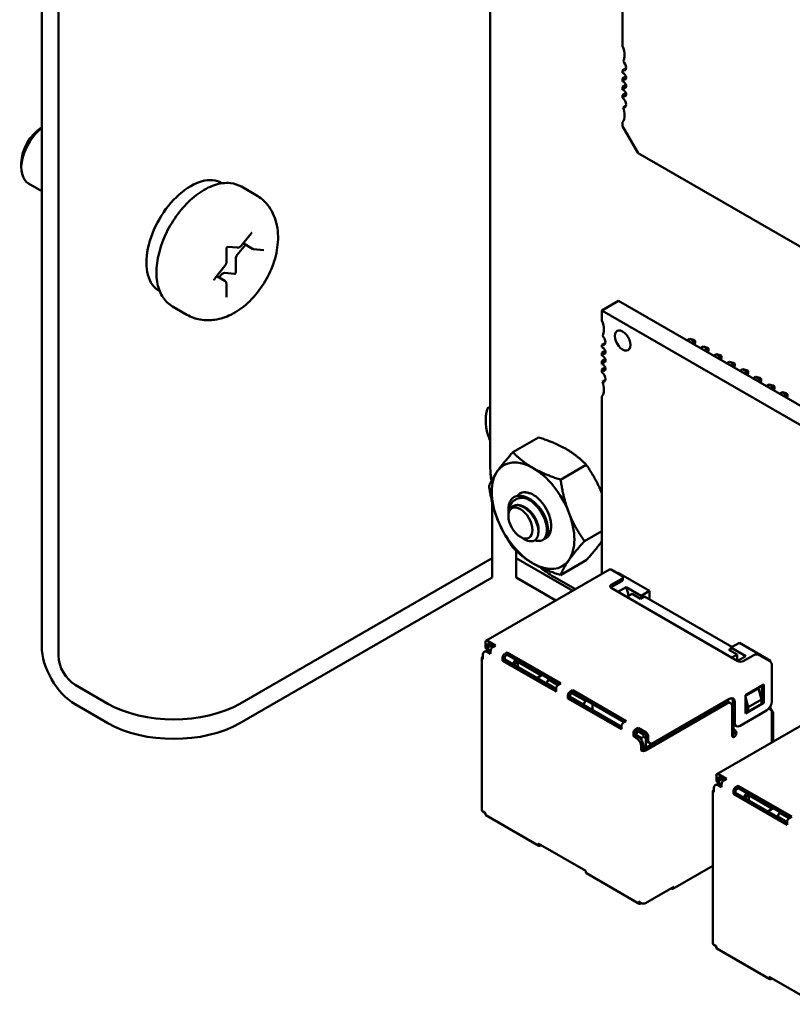
# Model space of a CAD drawing. Units: inches. Extents: x 2 to 86, y 1 to 67.
# Drawn here: x 22 to 24.1, y 16.8 to 19.4 of the extents above; entities that cross this region are included whole.
import ezdxf

# ---------------------------------------------------------------- set-up
doc = ezdxf.new("R2010")
doc.units = ezdxf.units.IN
doc.header["$LTSCALE"] = 4
doc.header["$MEASUREMENT"] = 0
doc.layers.add('Visible (ANSI)', color=7, linetype='Continuous', lineweight=50)

msp = doc.modelspace()

# ---------------------------------------------------------------- linework, layer by layer
at = {"layer": 'Visible (ANSI)'}
for p, q in [((22.042, 17.7636), (22.042, 24.396)), ((22.0869, 17.7377), (22.0869, 24.3701)), ((23.2423, 18.2435), (23.2423, 20.7134)), ((23.5961, 19.3699), (23.5961, 19.4868)), ((23.5961, 19.305), (23.6057, 19.3106)), ((23.5961, 19.2981), (23.5961, 19.305)), ((23.5961, 19.2834), (23.6052, 19.2887)), ((23.5961, 19.2756), (23.5961, 19.2834)), ((23.5961, 19.2609), (23.6052, 19.2662)), ((23.5961, 19.2531), (23.5961, 19.2609)), ((23.5961, 19.2384), (23.6052, 19.2437)), ((23.5961, 19.2315), (23.5961, 19.2384)), ((23.5975, 19.2055), (23.6054, 19.2101)), ((23.5961, 19.1557), (23.5961, 19.1666)), ((23.6379, 19.0834), (23.5961, 19.1557)), ((24.5565, 18.553), (23.6379, 19.0834)), ((21.9875, 19.057), (21.9875, 19.0447)), ((22.042, 18.982), (22.0067, 19.0024)), ((22.5239, 19.0034), (22.5251, 19.0027)), ((22.5768, 18.9937), (22.6157, 18.9712)), ((22.5755, 18.8351), (22.6025, 18.8687)), ((22.5361, 18.7912), (22.5361, 18.8272)), ((22.5394, 18.8328), (22.5662, 18.8304)), ((22.5873, 18.8384), (22.5654, 18.8112)), ((22.6061, 18.8275), (22.581, 18.842)), ((22.6092, 18.8265), (22.6362, 18.8241)), ((22.5612, 18.8002), (22.5612, 18.7642)), ((22.5055, 18.748), (22.5325, 18.7816)), ((22.5322, 18.7414), (22.5103, 18.754)), ((22.5225, 18.7577), (22.5166, 18.7504)), ((22.558, 18.7602), (22.5309, 18.7626)), ((22.3569, 18.7141), (22.3581, 18.7135)), ((22.5361, 18.6978), (22.5361, 18.7339)), ((23.5407, 18.6624), (23.5852, 18.6881)), ((24.6988, 18.0452), (23.5852, 18.6881)), ((22.3918, 18.6732), (22.4307, 18.6508)), ((24.6543, 18.0195), (23.5407, 18.6624)), ((23.5407, 18.6624), (23.5407, 18.6355)), ((23.7689, 18.5821), (23.7764, 18.5864)), ((23.7764, 18.5864), (23.7878, 18.5799)), ((23.7764, 18.5864), (23.7865, 18.5837)), ((23.7865, 18.5837), (23.7904, 18.5814)), ((23.7904, 18.5814), (23.7878, 18.5799)), ((23.7904, 18.5768), (23.7904, 18.5814)), ((23.5504, 18.5761), (23.5407, 18.5706)), ((23.5407, 18.5706), (23.5407, 18.5637)), ((23.5499, 18.5542), (23.5407, 18.5489)), ((23.7878, 18.5799), (23.7802, 18.5755)), ((23.7878, 18.5712), (23.7878, 18.5799)), ((23.7888, 18.5706), (23.7904, 18.5768)), ((23.8043, 18.5616), (23.8118, 18.566)), ((23.8118, 18.566), (23.8231, 18.5595)), ((23.8118, 18.566), (23.8218, 18.5633)), ((23.8231, 18.5595), (23.8156, 18.5551)), ((23.8218, 18.5633), (23.8258, 18.561)), ((23.8258, 18.561), (23.8231, 18.5595)), ((23.8231, 18.5508), (23.8231, 18.5595)), ((23.8241, 18.5502), (23.8258, 18.5564)), ((23.8258, 18.5564), (23.8258, 18.561)), ((23.5407, 18.5489), (23.5407, 18.5412)), ((23.5499, 18.5317), (23.5407, 18.5264)), ((23.8396, 18.5412), (23.8472, 18.5456)), ((23.8472, 18.5456), (23.8585, 18.539)), ((23.8472, 18.5456), (23.8572, 18.5429)), ((23.8585, 18.539), (23.851, 18.5347)), ((23.8572, 18.5429), (23.8612, 18.5406)), ((23.8612, 18.5406), (23.8585, 18.539)), ((23.8585, 18.5304), (23.8585, 18.539)), ((23.8595, 18.5298), (23.8612, 18.536)), ((23.8612, 18.536), (23.8612, 18.5406)), ((23.5407, 18.5264), (23.5407, 18.5187)), ((23.5499, 18.5092), (23.5407, 18.5039)), ((23.5407, 18.5039), (23.5407, 18.4971)), ((23.875, 18.5208), (23.8825, 18.5252)), ((23.8825, 18.5252), (23.8938, 18.5186)), ((23.8825, 18.5252), (23.8926, 18.5225)), ((23.8938, 18.5186), (23.8863, 18.5143)), ((23.8926, 18.5225), (23.8965, 18.5202)), ((23.8965, 18.5202), (23.8938, 18.5186)), ((23.8938, 18.51), (23.8938, 18.5186)), ((23.8948, 18.5094), (23.8965, 18.5156)), ((23.8965, 18.5156), (23.8965, 18.5202)), ((23.9103, 18.5004), (23.9179, 18.5048)), ((23.9179, 18.5048), (23.9292, 18.4982)), ((23.9179, 18.5048), (23.9279, 18.5021)), ((23.9279, 18.5021), (23.9319, 18.4998)), ((23.5422, 18.471), (23.5501, 18.4756)), ((23.9292, 18.4982), (23.9217, 18.4939)), ((23.9319, 18.4998), (23.9292, 18.4982)), ((23.9292, 18.4895), (23.9292, 18.4982)), ((23.9302, 18.489), (23.9319, 18.4952)), ((23.9319, 18.4952), (23.9319, 18.4998)), ((23.9457, 18.48), (23.9532, 18.4843)), ((23.9532, 18.4843), (23.9645, 18.4778)), ((23.9532, 18.4843), (23.9633, 18.4817)), ((23.9645, 18.4778), (23.957, 18.4735)), ((23.9633, 18.4817), (23.9672, 18.4794)), ((23.9672, 18.4794), (23.9645, 18.4778)), ((23.9645, 18.4691), (23.9645, 18.4778)), ((23.9656, 18.4685), (23.9672, 18.4748)), ((23.9672, 18.4748), (23.9672, 18.4794)), ((23.9811, 18.4596), (23.9886, 18.4639)), ((23.9886, 18.4639), (23.9999, 18.4574)), ((23.9886, 18.4639), (23.9986, 18.4612)), ((23.9999, 18.4574), (23.9924, 18.4531)), ((23.9986, 18.4612), (24.0026, 18.4589)), ((24.0026, 18.4589), (23.9999, 18.4574)), ((23.9999, 18.4487), (23.9999, 18.4574)), ((24.0009, 18.4481), (24.0026, 18.4544)), ((24.0026, 18.4544), (24.0026, 18.4589)), ((23.5407, 18.4321), (23.5407, 17.9569)), ((24.0164, 18.4392), (24.0239, 18.4435)), ((24.0239, 18.4435), (24.0352, 18.437)), ((24.0239, 18.4435), (24.034, 18.4408)), ((24.0352, 18.437), (24.0277, 18.4326)), ((24.034, 18.4408), (24.0379, 18.4385)), ((24.0379, 18.4385), (24.0352, 18.437)), ((24.0352, 18.4283), (24.0352, 18.437)), ((24.0363, 18.4277), (24.0379, 18.434)), ((24.0379, 18.434), (24.0379, 18.4385)), ((23.3716, 18.3226), (23.3029, 18.283)), ((23.4992, 18.249), (23.4305, 18.2093)), ((23.2477, 18.1476), (23.2477, 17.9996)), ((23.2907, 18.1159), (23.2907, 18.129)), ((23.2907, 18.1119), (23.2907, 18.1145)), ((23.3229, 18.0561), (23.3342, 18.0496)), ((23.5407, 18.0717), (23.4943, 18.0449)), ((23.385, 18.0495), (23.3823, 18.0479)), ((23.3112, 17.9996), (23.3112, 18.0196)), ((23.2477, 17.9996), (22.5723, 17.6097)), ((23.2477, 17.9478), (23.2477, 17.9996)), ((23.4629, 17.912), (23.3112, 17.9996)), ((23.3112, 17.9478), (23.3112, 17.9996)), ((23.4992, 17.9938), (23.4305, 17.9542)), ((23.2477, 17.9478), (22.5723, 17.5579)), ((23.2308, 17.778), (23.5617, 17.9691)), ((23.418, 17.8861), (23.3112, 17.9478)), ((23.47, 17.9161), (23.412, 17.9496)), ((23.5657, 17.9687), (23.594, 17.9523)), ((23.5827, 17.9589), (23.5848, 17.9601)), ((23.6683, 17.9119), (23.5848, 17.9601)), ((23.5969, 17.9417), (23.5969, 17.9482)), ((23.594, 17.9442), (23.5657, 17.9278)), ((23.5657, 17.9213), (23.594, 17.9376)), ((23.6057, 17.9219), (23.5838, 17.9093)), ((23.613, 17.8988), (23.6057, 17.9219)), ((23.6456, 17.8988), (23.6057, 17.9219)), ((23.5657, 17.9197), (23.9051, 17.7237)), ((23.6074, 17.8956), (23.6216, 17.9037)), ((23.6216, 17.9037), (23.6442, 17.8907)), ((23.6442, 17.8907), (23.6548, 17.8968)), ((23.6456, 17.8988), (23.6448, 17.891)), ((23.6683, 17.9119), (23.6456, 17.8988)), ((23.8889, 17.7617), (23.6548, 17.8968)), ((23.6683, 17.8891), (23.6683, 17.9119)), ((23.2291, 17.7743), (23.2291, 17.7645)), ((23.256, 17.7654), (23.2348, 17.7776)), ((23.2504, 17.7621), (23.2348, 17.7711)), ((23.2348, 17.7613), (23.2348, 17.7711)), ((23.2426, 17.7641), (23.2369, 17.7609)), ((23.2426, 17.7641), (23.2447, 17.7654)), ((23.2483, 17.7608), (23.2426, 17.7641)), ((23.256, 17.7654), (23.2489, 17.7613)), ((23.886, 17.76), (23.9087, 17.7731)), ((23.9921, 17.7249), (23.9087, 17.7731)), ((23.2221, 17.7392), (23.2221, 17.7294)), ((23.2319, 17.7516), (23.2262, 17.7484)), ((23.2369, 17.7533), (23.2333, 17.7554)), ((23.2433, 17.7433), (23.2362, 17.7474)), ((23.2369, 17.7609), (23.2369, 17.7543)), ((23.2369, 17.7543), (23.2433, 17.7507)), ((23.2369, 17.7525), (23.2369, 17.7543)), ((23.2433, 17.7498), (23.2419, 17.7507)), ((23.2433, 17.7515), (23.2433, 17.7433)), ((23.2878, 17.747), (23.2808, 17.7429)), ((23.2878, 17.7404), (23.2808, 17.7364)), ((23.2878, 17.747), (23.2878, 17.7404)), ((23.431, 17.6643), (23.2878, 17.747)), ((23.2878, 17.7404), (23.4254, 17.661)), ((23.8858, 17.7574), (23.8804, 17.7543)), ((23.8804, 17.7543), (23.903, 17.7413)), ((23.886, 17.76), (23.8852, 17.7516)), ((23.926, 17.737), (23.886, 17.76)), ((23.903, 17.7413), (23.8889, 17.7331)), ((23.903, 17.7249), (23.903, 17.7413)), ((23.9041, 17.7243), (23.926, 17.737)), ((23.9193, 17.7237), (23.9476, 17.74)), ((23.9617, 17.74), (23.99, 17.7237)), ((23.2197, 17.3244), (23.2197, 17.7327)), ((23.2751, 17.7331), (23.2751, 17.7249)), ((23.2751, 17.7249), (23.2808, 17.7282)), ((23.4183, 17.6423), (23.2751, 17.7249)), ((23.2808, 17.7282), (23.2808, 17.7364)), ((23.4183, 17.6488), (23.2808, 17.7282)), ((23.3101, 17.7276), (23.303, 17.7153)), ((23.3161, 17.7217), (23.3041, 17.7147)), ((23.3161, 17.7078), (23.3161, 17.7217)), ((23.3161, 17.7217), (23.3791, 17.6853)), ((23.9921, 17.7249), (23.99, 17.7237)), ((23.9921, 17.722), (23.9921, 17.7249)), ((23.9956, 17.6159), (23.9956, 17.7139)), ((23.367, 17.6784), (23.3812, 17.6866)), ((22.2188, 17.6097), (22.1318, 17.6599)), ((23.3981, 17.6743), (23.3925, 17.6645)), ((23.3925, 17.6645), (23.3925, 17.6637)), ((23.4183, 17.6496), (23.3925, 17.6645)), ((23.4003, 17.6755), (23.3981, 17.6743)), ((23.4233, 17.6598), (23.3981, 17.6743)), ((23.431, 17.6643), (23.424, 17.6602)), ((23.9249, 17.6323), (23.9744, 17.6608)), ((23.9688, 17.6576), (23.9688, 17.6151)), ((23.9744, 17.6608), (23.9744, 17.6119)), ((23.4183, 17.6504), (23.4183, 17.6423)), ((23.4501, 17.6321), (23.4501, 17.6239)), ((23.4628, 17.6459), (23.4558, 17.6419)), ((23.4628, 17.6394), (23.4558, 17.6353)), ((23.4558, 17.6272), (23.4558, 17.6353)), ((23.4971, 17.6172), (23.4607, 17.6382)), ((23.4628, 17.6459), (23.4628, 17.6394)), ((23.606, 17.5633), (23.4628, 17.6459)), ((23.4628, 17.6394), (23.6004, 17.56)), ((23.9596, 17.6506), (23.9249, 17.6306)), ((23.9249, 17.5833), (23.9249, 17.6323)), ((23.9681, 17.6212), (23.9596, 17.6506)), ((22.1318, 17.6081), (22.2188, 17.5579)), ((23.4501, 17.6239), (23.4558, 17.6272)), ((23.5933, 17.5412), (23.4501, 17.6239)), ((23.4915, 17.6074), (23.4558, 17.628)), ((23.5933, 17.5478), (23.4558, 17.6272)), ((23.4915, 17.6074), (23.4971, 17.6172)), ((23.4915, 17.6074), (23.4915, 17.6065)), ((23.4993, 17.6184), (23.4971, 17.6172)), ((23.5162, 17.5923), (23.5162, 17.6086)), ((23.8698, 17.6135), (23.652, 17.4877)), ((23.8754, 17.6102), (23.6577, 17.4845)), ((23.6789, 17.5049), (23.8825, 17.6225)), ((23.8488, 17.4212), (24.1798, 17.6122)), ((23.8854, 17.6112), (23.8798, 17.6145)), ((23.891, 17.6176), (23.891, 17.562)), ((23.8967, 17.6143), (23.8967, 17.5588)), ((23.9249, 17.6278), (23.9327, 17.6008)), ((23.9744, 17.6119), (23.9249, 17.5833)), ((23.9249, 17.6102), (23.9271, 17.6028)), ((23.9327, 17.6008), (23.9681, 17.6212)), ((23.9327, 17.5886), (23.9681, 17.609)), ((23.9681, 17.609), (23.9681, 17.6212)), ((23.9688, 17.6151), (23.9681, 17.6147)), ((23.9688, 17.6151), (23.9744, 17.6119)), ((23.8896, 17.5245), (23.8896, 17.6021)), ((23.9108, 17.5506), (23.9815, 17.5914)), ((23.9271, 17.5976), (23.9249, 17.5963)), ((23.9278, 17.5914), (23.9249, 17.5898)), ((23.9271, 17.6028), (23.9271, 17.5918)), ((23.9271, 17.5918), (23.9327, 17.5886)), ((23.9327, 17.6008), (23.9327, 17.5886)), ((23.9921, 17.5976), (23.9893, 17.5959)), ((23.9893, 17.5959), (23.99, 17.5955)), ((23.9921, 17.5976), (23.9921, 17.6031)), ((23.9992, 17.5853), (23.9921, 17.5976)), ((23.9956, 17.5059), (23.9956, 17.5857)), ((23.9992, 17.5853), (23.9956, 17.5833)), ((23.9992, 17.508), (23.9992, 17.5853)), ((23.606, 17.5633), (23.599, 17.5592)), ((23.8917, 17.5262), (23.8917, 17.5574)), ((23.8931, 17.5547), (23.8931, 17.5437)), ((23.9008, 17.5496), (23.8951, 17.5529)), ((23.5933, 17.5494), (23.5919, 17.5486)), ((23.5933, 17.5494), (23.5933, 17.5412)), ((23.6251, 17.531), (23.6251, 17.5229)), ((23.6251, 17.5229), (23.6308, 17.5261)), ((23.6379, 17.5449), (23.6308, 17.5408)), ((23.6379, 17.5384), (23.6308, 17.5343)), ((23.6308, 17.5261), (23.6308, 17.5343)), ((23.6379, 17.522), (23.6308, 17.5261)), ((23.6371, 17.5363), (23.6315, 17.5265)), ((23.647, 17.5175), (23.6315, 17.5265)), ((23.6315, 17.5265), (23.6315, 17.5257)), ((23.6357, 17.5371), (23.6371, 17.5363)), ((23.6371, 17.5363), (23.6393, 17.5375)), ((23.6527, 17.5273), (23.6371, 17.5363)), ((23.6379, 17.5384), (23.6379, 17.5449)), ((23.6591, 17.5327), (23.6379, 17.5449)), ((23.6591, 17.5261), (23.6379, 17.5384)), ((23.6548, 17.5286), (23.6527, 17.5273)), ((23.6527, 17.5273), (23.6527, 17.5208)), ((23.6591, 17.5261), (23.6591, 17.5163)), ((23.8952, 17.5408), (23.8945, 17.5412)), ((23.8952, 17.5343), (23.8945, 17.5347)), ((23.6322, 17.5188), (23.6251, 17.5229)), ((23.6527, 17.5208), (23.647, 17.5175)), ((23.647, 17.5175), (23.647, 17.5128)), ((23.6584, 17.5175), (23.6527, 17.5208)), ((23.6591, 17.518), (23.6584, 17.5175)), ((23.6584, 17.5175), (23.6584, 17.4914)), ((23.6689, 17.5039), (23.6632, 17.5072)), ((23.6647, 17.5229), (23.6647, 17.5131)), ((23.6463, 17.4943), (23.6463, 17.4845)), ((23.6463, 17.4845), (23.652, 17.4877)), ((23.652, 17.4877), (23.652, 17.4975)), ((23.874, 17.4085), (23.8528, 17.4208)), ((23.8499, 17.3948), (23.8442, 17.3916)), ((23.8472, 17.4175), (23.8472, 17.4077)), ((23.8549, 17.3965), (23.8513, 17.3986)), ((23.8684, 17.4053), (23.8528, 17.4143)), ((23.8528, 17.4045), (23.8528, 17.4143)), ((23.8606, 17.4073), (23.8549, 17.404)), ((23.8549, 17.404), (23.8549, 17.3975)), ((23.8549, 17.3975), (23.8613, 17.3938)), ((23.8549, 17.3957), (23.8549, 17.3975)), ((23.8606, 17.4073), (23.8627, 17.4085)), ((23.8663, 17.404), (23.8606, 17.4073)), ((23.8613, 17.3947), (23.8613, 17.3865)), ((23.874, 17.4085), (23.867, 17.4045)), ((23.8378, 16.9676), (23.8378, 17.3759)), ((23.8401, 17.3824), (23.8401, 17.3726)), ((23.8613, 17.3865), (23.8542, 17.3906)), ((23.8613, 17.393), (23.8599, 17.3938)), ((23.8931, 17.3763), (23.8931, 17.3681)), ((23.8931, 17.3681), (23.8988, 17.3714)), ((24.0363, 17.2854), (23.8931, 17.3681)), ((23.9059, 17.3902), (23.8988, 17.3861)), ((23.9059, 17.3836), (23.8988, 17.3796)), ((23.8988, 17.3714), (23.8988, 17.3796)), ((24.0363, 17.292), (23.8988, 17.3714)), ((23.9059, 17.3902), (23.9059, 17.3836)), ((24.049, 17.3075), (23.9059, 17.3902)), ((23.9059, 17.3836), (24.0434, 17.3042)), ((23.9281, 17.3708), (23.9211, 17.3585)), ((23.9341, 17.3649), (23.9221, 17.3579)), ((23.9341, 17.351), (23.9341, 17.3649)), ((23.9341, 17.3649), (23.9971, 17.3285)), ((23.2291, 17.3171), (23.2221, 17.3212)), ((23.2291, 17.3171), (23.2291, 17.3146)), ((23.9851, 17.3216), (23.9992, 17.3297)), ((24.0162, 17.3175), (24.0105, 17.3077)), ((24.0183, 17.3187), (24.0162, 17.3175)), ((24.0413, 17.303), (24.0162, 17.3175)), ((23.3722, 17.2293), (23.2308, 17.311)), ((24.0105, 17.3077), (24.0105, 17.3069)), ((24.0363, 17.2928), (24.0105, 17.3077)), ((24.0363, 17.2936), (24.0363, 17.2854)), ((24.049, 17.3075), (24.042, 17.3034)), ((23.4978, 17.162), (23.3706, 17.2354)), ((23.3706, 17.2354), (23.3706, 17.233)), ((23.3783, 17.231), (23.3762, 17.2297)), ((23.4978, 17.162), (23.4978, 17.1595)), ((23.8378, 17.176), (23.7312, 17.1145)), ((23.6409, 17.0742), (23.4995, 17.1558)), ((23.7333, 17.1199), (23.6577, 17.0762)), ((23.7255, 17.1154), (23.7262, 17.115)), ((23.7333, 17.1191), (23.7333, 17.1199)), ((23.6463, 17.0762), (23.6393, 17.0803)), ((23.6393, 17.0803), (23.6393, 17.0779)), ((23.6471, 17.0758), (23.6449, 17.0746)), ((23.652, 17.0746), (23.6515, 17.0749)), ((23.652, 17.0746), (23.652, 17.0749)), ((23.652, 17.0746), (23.6525, 17.0749)), ((23.8472, 16.9603), (23.8401, 16.9644)), ((23.8472, 16.9603), (23.8472, 16.9578)), ((23.9902, 16.8725), (23.8488, 16.9542)), ((24.1159, 16.8051), (23.9886, 16.8786)), ((23.9886, 16.8786), (23.9886, 16.8762)), ((23.9964, 16.8741), (23.9942, 16.8729))]:
    msp.add_line(p, q, dxfattribs=at)
for centre, major_axis, start_param, end_param in [((23.5683, 19.3647), (-0.0236, 0.0409), 3.926991, 4.511266), ((23.5683, 19.3647), (0.0236, -0.0409), 0.285612, 0.785398), ((23.5947, 19.3186), (-0.0079, 0.0136), 3.926991, 5.238512), ((23.5947, 19.3186), (0.0079, -0.0136), 5.6235, 7.068583), ((23.5989, 19.2891), (-0.0049, 0.00849), 3.926991, 5.911198), ((23.5989, 19.2891), (0.0049, -0.00849), 5.084376, 7.068583), ((23.5989, 19.2666), (-0.0049, 0.00849), 3.926991, 5.911198), ((23.5989, 19.2666), (0.0049, -0.00849), 5.084376, 7.068583), ((23.5989, 19.2441), (-0.0049, 0.00849), 3.926991, 5.911198), ((23.5989, 19.2441), (0.0049, -0.00849), 5.084376, 7.068583), ((23.5947, 19.2196), (-0.0079, 0.0136), 3.926991, 5.372074), ((23.5947, 19.2196), (0.0079, -0.0136), 5.757062, 7.068583), ((23.5683, 19.204), (-0.0236, 0.0409), 3.926991, 4.426777), ((23.5683, 19.204), (0.0236, -0.0409), 0.201122, 0.785398), ((22.0529, 19.0825), (-0.0462, -0.0801), 4.095353, 6.283185), ((22.0423, 19.0886), (-0.0387, -0.0671), 3.933442, 5.497787), ((22.4404, 18.8588), (0.0835, 0.1446), 0, 3.141593), ((22.5697, 18.8051), (-0.006, -0.0104), 4.45059, 5.497787), ((22.5267, 18.7517), (0.006, 0.0104), 0.261799, 1.308997), ((22.5591, 18.7629), (-0.0015, -0.0026), 0.261799, 2.356194), ((23.5129, 18.6302), (-0.0236, 0.0409), 3.926991, 4.512676), ((23.5129, 18.6302), (0.0236, -0.0409), 0.286885, 0.785398), ((23.5964, 18.582), (-0.0148, 0.0256), 3.926991, 7.068584), ((23.5393, 18.5841), (-0.0079, 0.0136), 3.926991, 5.234886), ((23.5964, 18.582), (0.0148, -0.0256), 3.926991, 7.068584), ((23.5393, 18.5841), (0.0079, -0.0136), 5.623115, 7.068584), ((23.5435, 18.5547), (-0.00492, 0.00852), 3.926991, 5.909304), ((23.5435, 18.5547), (0.00492, -0.00852), 5.08627, 7.068584), ((23.5435, 18.5322), (-0.00492, 0.00852), 3.926991, 5.909304), ((23.5435, 18.5322), (0.00492, -0.00852), 5.08627, 7.068584), ((23.5435, 18.5097), (-0.00492, 0.00852), 3.926991, 5.909304), ((23.5435, 18.5097), (0.00492, -0.00852), 5.08627, 7.068584), ((23.5393, 18.4851), (-0.0079, 0.0136), 3.926991, 5.372459), ((23.5393, 18.4851), (0.0079, -0.0136), 5.760689, 7.068584), ((23.5129, 18.4695), (0.0236, -0.0409), 0.199713, 0.785398), ((23.5129, 18.4695), (-0.0236, 0.0409), 3.926991, 4.425504), ((23.2794, 18.3744), (0.0635, 0), 2.195002, 2.356194), ((23.412, 18.1455), (-0.12, 0.2078), 0.785131, 0.970332), ((23.3568, 18.1129), (-0.0781, 0.1353), 5.497787, 6.544985), ((23.3568, 18.1129), (-0.0781, 0.1353), 4.45059, 5.497787), ((23.3568, 18.1129), (-0.0781, 0.1353), 0.261799, 1.308997), ((23.3395, 18.1029), (-0.0345, 0.0598), 5.497787, 6.283185), ((23.3568, 18.1129), (-0.0345, 0.0598), 6.021386, 6.525094), ((23.3568, 18.1129), (-0.0345, 0.0598), 5.235988, 6.021386), ((23.3568, 18.1129), (0.0345, -0.0598), 6.186696, 8.37758), ((23.3251, 18.0946), (-0.0244, 0.0422), 0.157995, 0.785398), ((23.3568, 18.1129), (0.0781, -0.1353), 0.261799, 1.308997), ((23.3568, 18.1129), (-0.0781, 0.1353), 1.308997, 2.356194), ((23.3568, 18.1129), (0.0781, -0.1353), 5.497787, 6.544985), ((23.412, 18.1455), (-0.12, 0.2078), 2.135242, 2.356462), ((23.5657, 17.9621), (-0.004, 0.00693), 5.497787, 6.283185), ((23.5869, 17.9482), (0.01, 0), 5.497787, 7.068583), ((23.5728, 17.9238), (-0.01, 0), 5.497787, 7.068583), ((23.5728, 17.9172), (-0.01, 0), 5.497787, 5.681921), ((23.5869, 17.9417), (0.01, 0), 5.497787, 6.283185), ((22.1318, 17.7118), (0.0635, -0.11), 3.926991, 5.497787), ((23.2348, 17.7711), (-0.004, 0.00693), 5.497787, 7.068584), ((23.2433, 17.7727), (-0.01, -0.0173), 5.497787, 6.283185), ((22.1318, 17.7118), (-0.0317, 0.055), 0.785398, 2.356194), ((23.2362, 17.7311), (-0.01, 0.0173), 5.497787, 7.068584), ((23.2419, 17.7343), (-0.01, 0.0173), 5.497787, 6.283185), ((23.2489, 17.7694), (-0.01, -0.0173), 5.497787, 6.052598), ((23.2489, 17.7547), (-0.004, -0.00693), 3.926991, 5.497787), ((23.2808, 17.7364), (-0.004, -0.00693), 3.926991, 5.497787), ((23.9546, 17.736), (0.01, 0), 0.785398, 2.356194), ((23.2277, 17.7327), (-0.008, 0), 5.497787, 7.068583), ((23.9122, 17.7278), (0.01, 0), 3.926991, 5.497787), ((23.99, 17.7172), (-0.004, 0.00693), 3.926991, 5.497787), ((23.424, 17.6537), (-0.004, -0.00693), 3.926991, 5.497787), ((23.4558, 17.6353), (-0.004, -0.00693), 3.926991, 5.497787), ((22.3955, 17.7118), (-0.25, 0), 0.785398, 2.356194), ((23.8698, 17.5972), (0.01, 0.0173), 0, 0.785398), ((23.8754, 17.5939), (0.01, 0.0173), 5.497787, 7.068583), ((23.8825, 17.6061), (0.01, 0.0173), 5.497787, 7.068583), ((23.8769, 17.6094), (0.01, 0.0173), 5.497787, 5.996429), ((23.9815, 17.6078), (0.01, 0.0173), 3.926991, 5.497787), ((23.9893, 17.5976), (0.001, -0.00173), 4.585952, 5.497787), ((23.99, 17.589), (-0.004, 0.00693), 3.926991, 5.497787), ((22.3955, 17.6599), (0.25, 0), 3.926991, 5.497787), ((23.599, 17.5527), (-0.004, -0.00693), 3.926991, 5.497787), ((23.9051, 17.5702), (-0.01, -0.0173), 5.497787, 6.283185), ((23.9108, 17.5669), (-0.01, -0.0173), 5.497787, 7.068583), ((23.6308, 17.5343), (-0.004, -0.00693), 3.926991, 5.497787), ((23.6591, 17.5261), (0.004, -0.00693), 0.785398, 2.356195), ((23.8896, 17.531), (-0.004, -0.00693), 0.785398, 2.356195), ((23.8945, 17.5429), (-0.005, 0.00866), 1.944678, 2.356195), ((23.8945, 17.5429), (-0.001, 0.00173), 0.785398, 2.356195), ((23.8952, 17.5343), (-0.004, 0.00693), 3.926991, 5.497787), ((23.8952, 17.5278), (-0.004, -0.00693), 0.785398, 2.356195), ((23.6322, 17.5024), (0.01, -0.0173), 0.785398, 2.356195), ((23.6379, 17.5057), (-0.01, 0.0173), 3.926991, 5.497787), ((23.6732, 17.5245), (-0.01, -0.0173), 5.497787, 6.283185), ((23.6789, 17.5212), (-0.01, -0.0173), 5.497787, 7.068583), ((23.8952, 17.5278), (-0.004, -0.00693), 5.497787, 7.068583), ((23.652, 17.4877), (-0.008, 0), 0.785398, 2.356194), ((23.8528, 17.4143), (-0.004, 0.00693), 5.497787, 7.068584), ((23.8613, 17.4159), (-0.01, -0.0173), 5.497787, 6.283185), ((23.8599, 17.3775), (-0.01, 0.0173), 5.497787, 6.283185), ((23.867, 17.4126), (-0.01, -0.0173), 5.497787, 6.052598), ((23.867, 17.3979), (-0.004, -0.00693), 3.926991, 5.497787), ((23.8458, 17.3759), (-0.008, 0), 5.497787, 7.068583), ((23.8542, 17.3742), (-0.01, 0.0173), 5.497787, 7.068584), ((23.8988, 17.3796), (-0.004, -0.00693), 3.926991, 5.497787), ((23.2277, 17.3244), (-0.008, 0), 0, 0.785398), ((23.2348, 17.3179), (-0.004, -0.00693), 5.497787, 6.283185), ((24.042, 17.2969), (-0.004, -0.00693), 3.926991, 5.497787), ((23.3762, 17.2363), (-0.004, -0.00693), 5.497787, 7.068583), ((23.5035, 17.1628), (-0.004, -0.00693), 5.497787, 6.283185), ((23.7262, 17.1232), (0.005, -0.00866), 5.497787, 7.068584), ((23.6449, 17.0811), (-0.004, -0.00693), 5.497787, 7.068583), ((23.652, 17.0795), (-0.008, 0), 0.785398, 2.356194), ((23.8458, 16.9676), (-0.008, 0), 0, 0.785398), ((23.8528, 16.9611), (-0.004, -0.00693), 5.497787, 6.283185), ((23.9942, 16.8794), (-0.004, -0.00693), 5.497787, 7.068583)]:
    msp.add_ellipse(centre, major_axis=major_axis, ratio=0.57735, start_param=start_param, end_param=end_param, dxfattribs=at)
msp.add_ellipse((23.3229, 18.0933), major_axis=(0.0228, -0.0395), ratio=0.57735, dxfattribs=at)
for points, knots in [([(22.3918, 18.6732), (22.3818, 18.679), (22.3734, 18.6871), (22.3597, 18.7075), (22.3548, 18.72), (22.3489, 18.7487), (22.3483, 18.7651), (22.3517, 18.7999), (22.3558, 18.8182), (22.3681, 18.8546), (22.3763, 18.8727), (22.396, 18.9068), (22.4074, 18.923), (22.4326, 18.9518), (22.4463, 18.9644), (22.4749, 18.985), (22.4897, 18.9929), (22.519, 19.0027), (22.5336, 19.0046), (22.5579, 19.002), (22.5679, 18.9988), (22.5768, 18.9937)], [2.356194, 2.356194, 2.356194, 2.356194, 2.633348, 2.633348, 2.932035, 2.932035, 3.259969, 3.259969, 3.593771, 3.593771, 3.925446, 3.925446, 4.25604, 4.25604, 4.587689, 4.587689, 4.921471, 4.921471, 5.249431, 5.249431, 5.497787, 5.497787, 5.497787, 5.497787]), ([(22.4307, 18.6508), (22.4419, 18.6443), (22.4542, 18.64), (22.4798, 18.6354), (22.493, 18.6356), (22.5208, 18.6397), (22.5349, 18.6446), (22.5647, 18.6592), (22.5796, 18.6699), (22.6078, 18.6957), (22.6208, 18.7111), (22.643, 18.7443), (22.6523, 18.7621), (22.6664, 18.7992), (22.6713, 18.8184), (22.6755, 18.8576), (22.6748, 18.8776), (22.6654, 18.9139), (22.6581, 18.9303), (22.6381, 18.9551), (22.6276, 18.9643), (22.6157, 18.9712)], [3.926991, 3.926991, 3.926991, 3.926991, 4.133584, 4.133584, 4.35813, 4.35813, 4.63783, 4.63783, 4.995924, 4.995924, 5.384465, 5.384465, 5.7679, 5.7679, 6.153474, 6.153474, 6.538019, 6.538019, 6.848211, 6.848211, 7.068583, 7.068583, 7.068583, 7.068583]), ([(22.6025, 18.8687), (22.6028, 18.869), (22.603, 18.8692), (22.6034, 18.8696), (22.6036, 18.8698), (22.6039, 18.87), (22.604, 18.8701), (22.6042, 18.8701), (22.6042, 18.8702), (22.6042, 18.8702)], [4.1887902, 4.1887902, 4.1887902, 4.1887902, 4.4102402, 4.4102402, 4.6163203, 4.6163203, 4.8043376, 4.8043376, 4.9624026, 4.9624026, 4.9624026, 4.9624026]), ([(22.5361, 18.8272), (22.5361, 18.8273), (22.5361, 18.8275), (22.5362, 18.8279), (22.5362, 18.8282), (22.5364, 18.8288), (22.5365, 18.8291), (22.5368, 18.8297), (22.537, 18.8301), (22.5374, 18.8307), (22.5376, 18.8311), (22.5381, 18.8316), (22.5383, 18.8319), (22.5387, 18.8323), (22.5389, 18.8324), (22.5392, 18.8326), (22.5393, 18.8327), (22.5395, 18.8328), (22.5395, 18.8328), (22.5395, 18.8328)], [3.141593, 3.141593, 3.141593, 3.141593, 3.322565, 3.322565, 3.517974, 3.517974, 3.730006, 3.730006, 3.954391, 3.954391, 4.182582, 4.182582, 4.404347, 4.404347, 4.610922, 4.610922, 4.799389, 4.799389, 4.962403, 4.962403, 4.962403, 4.962403]), ([(22.5662, 18.8304), (22.567, 18.8303), (22.5678, 18.8304), (22.5693, 18.8307), (22.57, 18.8309), (22.5713, 18.8315), (22.5719, 18.8319), (22.5731, 18.8326), (22.5736, 18.8331), (22.5746, 18.834), (22.5751, 18.8345), (22.5755, 18.8351)], [4.18879, 4.18879, 4.18879, 4.18879, 4.39823, 4.39823, 4.607669, 4.607669, 4.817109, 4.817109, 5.026548, 5.026548, 5.235988, 5.235988, 5.235988, 5.235988]), ([(22.6061, 18.8275), (22.6063, 18.8274), (22.6065, 18.8273), (22.6069, 18.8271), (22.6071, 18.827), (22.6075, 18.8269), (22.6077, 18.8268), (22.6081, 18.8267), (22.6083, 18.8267), (22.6088, 18.8266), (22.609, 18.8266), (22.6092, 18.8265)], [3.9269908, 3.9269908, 3.9269908, 3.9269908, 3.9793507, 3.9793507, 4.0317106, 4.0317106, 4.0840704, 4.0840704, 4.1364303, 4.1364303, 4.1887902, 4.1887902, 4.1887902, 4.1887902]), ([(22.5325, 18.7816), (22.533, 18.7822), (22.5334, 18.7827), (22.5341, 18.7839), (22.5344, 18.7845), (22.535, 18.7858), (22.5353, 18.7864), (22.5357, 18.7877), (22.5358, 18.7884), (22.5361, 18.7898), (22.5361, 18.7905), (22.5361, 18.7912)], [5.235988, 5.235988, 5.235988, 5.235988, 5.445427, 5.445427, 5.654867, 5.654867, 5.864306, 5.864306, 6.073746, 6.073746, 6.283185, 6.283185, 6.283185, 6.283185]), ([(22.5038, 18.7436), (22.5038, 18.7436), (22.5038, 18.7436), (22.5038, 18.7436), (22.5038, 18.7437), (22.5038, 18.7439), (22.5038, 18.744), (22.5038, 18.7444), (22.5039, 18.7447), (22.504, 18.7452), (22.5041, 18.7455), (22.5044, 18.7462), (22.5045, 18.7465), (22.5049, 18.7472), (22.5051, 18.7475), (22.5054, 18.7479), (22.5054, 18.7479), (22.5055, 18.748)], [2.891579, 2.891579, 2.891579, 2.891579, 2.928235, 2.928235, 3.107528, 3.107528, 3.286631, 3.286631, 3.478847, 3.478847, 3.687823, 3.687823, 3.910387, 3.910387, 4.138626, 4.138626, 4.18879, 4.18879, 4.18879, 4.18879]), ([(22.5361, 18.7339), (22.5361, 18.7344), (22.5361, 18.7349), (22.5359, 18.736), (22.5358, 18.7366), (22.5354, 18.7376), (22.5352, 18.7382), (22.5346, 18.7392), (22.5342, 18.7397), (22.5333, 18.7407), (22.5327, 18.7411), (22.5322, 18.7414)], [0, 0, 0, 0, 0.1570796, 0.1570796, 0.3141593, 0.3141593, 0.4712389, 0.4712389, 0.6283185, 0.6283185, 0.7853982, 0.7853982, 0.7853982, 0.7853982]), ([(22.5361, 18.6975), (22.5361, 18.6975), (22.5361, 18.6975), (22.5361, 18.6976), (22.5361, 18.6977), (22.5361, 18.6978)], [2.891579, 2.891579, 2.891579, 2.891579, 2.984513, 2.984513, 3.1415927, 3.1415927, 3.1415927, 3.1415927]), ([(23.2345, 18.4003), (23.2264, 18.3749), (23.2302, 18.3434), (23.2389, 18.3215), (23.24, 18.3187), (23.2411, 18.3161), (23.2423, 18.3137)], [0, 0, 0, 0, 1.198566, 1.198566, 1.198566, 1.35036, 1.35036, 1.35036, 1.35036]), ([(23.305, 18.1626), (23.3031, 18.1614), (23.3015, 18.1599), (23.2986, 18.1566), (23.2973, 18.1548), (23.2939, 18.1489), (23.2924, 18.1443), (23.2911, 18.1365), (23.2907, 18.1331), (23.2907, 18.129)], [-40.221071, -40.221071, -40.221071, -40.221071, -36.425911, -36.425911, -32.775969, -32.775969, -25.605606, -25.605606, -21.941068, -21.941068, -21.941068, -21.941068]), ([(23.2907, 18.1151), (23.2907, 18.1181), (23.2908, 18.1209), (23.2916, 18.1282), (23.2927, 18.1329), (23.2964, 18.1424), (23.2992, 18.147), (23.3051, 18.1529), (23.3093, 18.1565), (23.3193, 18.1599), (23.323, 18.1606), (23.3324, 18.1608), (23.337, 18.1598), (23.3395, 18.1592)], [-0.1688555, -0.1688555, -0.1688555, -0.1688555, -0.1515454, -0.1515454, -0.1149385, -0.1149385, -0.0693399, -0.0693399, -0.0389475, -0.0389475, -0.0231751, -0.0231751, 0, 0, 0, 0]), ([(23.385, 18.0495), (23.3854, 18.0497), (23.3859, 18.05), (23.3902, 18.053), (23.3932, 18.0572), (23.3965, 18.0681), (23.3971, 18.0745), (23.3957, 18.089), (23.3937, 18.097), (23.3873, 18.1129), (23.3831, 18.1207), (23.3729, 18.1357), (23.3668, 18.1426), (23.3539, 18.154), (23.3472, 18.1585), (23.3339, 18.1647), (23.3274, 18.1664), (23.3153, 18.1667), (23.3097, 18.1654), (23.305, 18.1626)], [-0.5525444, -0.5525444, -0.5525444, -0.5525444, -0.5454348, -0.5454348, -0.4753516, -0.4753516, -0.4078401, -0.4078401, -0.3376917, -0.3376917, -0.2701233, -0.2701233, -0.1999089, -0.1999089, -0.1322823, -0.1322823, -0.0660505, -0.0660505, -0.000001, -0.000001, -0.000001, -0.000001]), ([(23.3325, 18.1758), (23.3348, 18.1757), (23.3393, 18.1754), (23.3466, 18.1732), (23.348, 18.1728), (23.3493, 18.1723)], [-0.28458061, -0.28458061, -0.28458061, -0.28458061, -0.248254, -0.248254, -0.24005228, -0.24005228, -0.24005228, -0.24005228]), ([(23.3395, 18.1592), (23.3461, 18.1559), (23.3526, 18.1513), (23.365, 18.1399), (23.3707, 18.1333), (23.3806, 18.1187), (23.3848, 18.1109), (23.391, 18.0949), (23.393, 18.0869), (23.3943, 18.0725), (23.3937, 18.0661), (23.3902, 18.0553), (23.3873, 18.0512), (23.3794, 18.0459), (23.3747, 18.0449), (23.3669, 18.0457), (23.3642, 18.0463), (23.3615, 18.0473)], [-5.3884797, -5.3884797, -5.3884797, -5.3884797, -5.32099, -5.32099, -5.2533467, -5.2533467, -5.184714, -5.184714, -5.1134424, -5.1134424, -5.044872, -5.044872, -4.9736691, -4.9736691, -4.9051599, -4.9051599, -4.8714486, -4.8714486, -4.8714486, -4.8714486]), ([(23.3342, 18.0496), (23.3368, 18.0481), (23.3396, 18.0467), (23.3477, 18.0442), (23.3524, 18.0439), (23.3593, 18.0458), (23.3634, 18.0476), (23.3689, 18.0559), (23.3704, 18.0605), (23.3711, 18.0695), (23.3713, 18.0756), (23.3676, 18.0901), (23.3652, 18.0964), (23.3598, 18.1067), (23.356, 18.1133), (23.3456, 18.1253), (23.3409, 18.1296), (23.3325, 18.1354), (23.3271, 18.1387), (23.3159, 18.1414), (23.3115, 18.1415), (23.3047, 18.1397), (23.3007, 18.1381), (23.2972, 18.134)], [-5.696055, -5.696055, -5.696055, -5.696055, -4.801706, -4.801706, -3.298344, -3.298344, -2.288642, -2.288642, -1.54879, -1.54879, -1.050449, -1.050449, -0.688959, -0.688959, -0.445662, -0.445662, -0.270028, -0.270028, -0.149564, -0.149564, -0.062325, -0.062325, 0, 0, 0, 0]), ([(23.4056, 18.0865), (23.4056, 18.086), (23.4056, 18.0855), (23.4053, 18.0805), (23.4043, 18.0743), (23.3994, 18.0664), (23.3973, 18.0643), (23.3949, 18.0627)], [0.19081667, 0.19081667, 0.19081667, 0.19081667, 0.19380441, 0.19380441, 0.22159375, 0.22159375, 0.23576507, 0.23576507, 0.23576507, 0.23576507])]:
    msp.add_open_spline(points, degree=3, knots=knots, dxfattribs=at)
for points, weights in [([(23.3716, 18.3226), (23.4156, 18.3086), (23.4452, 18.2915)], [1.77382556355, 1.91103144839, 1.91103144839]), ([(23.4452, 18.2915), (23.4748, 18.2744), (23.4992, 18.249)], [1.91103144839, 1.91103144839, 1.77382556355]), ([(23.2612, 18.2319), (23.276, 18.253), (23.3029, 18.283)], [1.91103144839, 1.91103144839, 1.77382556355]), ([(23.3029, 18.283), (23.3272, 18.2576), (23.3568, 18.2405)], [1.77382556355, 1.91103144839, 1.91103144839]), ([(23.3568, 18.2405), (23.3865, 18.2234), (23.4305, 18.2093)], [1.91103144839, 1.91103144839, 1.77382556355]), ([(23.4992, 18.249), (23.5259, 18.2109), (23.5407, 18.173)], [1.77382556355, 1.91002359103, 1.91102404509]), ([(23.2391, 18.1922), (23.2464, 18.2109), (23.2612, 18.2319)], [1.77382556355, 1.91103144839, 1.91103144839]), ([(23.2612, 18.1043), (23.2464, 18.1425), (23.2391, 18.1922)], [1.91103144839, 1.91103144839, 1.77382556355]), ([(23.4305, 18.2093), (23.4377, 18.1596), (23.4525, 18.1214)], [1.77382556355, 1.91103144839, 1.91103144839]), ([(23.4525, 18.1214), (23.4673, 18.0833), (23.4943, 18.0449)], [1.91103144839, 1.91103144839, 1.77382556355]), ([(23.3029, 18.0278), (23.276, 18.0662), (23.2612, 18.1043)], [1.77382556355, 1.91103144839, 1.91103144839]), ([(23.3568, 17.9853), (23.3272, 18.0024), (23.3029, 18.0278)], [1.91103144839, 1.91103144839, 1.77382556355]), ([(23.4943, 18.0449), (23.4673, 18.0149), (23.4525, 17.9939)], [1.77382556355, 1.91103144839, 1.91103144839]), ([(23.5407, 18.0446), (23.5259, 18.0236), (23.4992, 17.9938)], [1.91102404518, 1.91002359715, 1.77382556355]), ([(23.4305, 17.9542), (23.3865, 17.9682), (23.3568, 17.9853)], [1.77382556355, 1.91103144839, 1.91103144839]), ([(23.4525, 17.9939), (23.4377, 17.9728), (23.4305, 17.9542)], [1.91103144839, 1.91103144839, 1.77382556355])]:
    msp.add_rational_spline(points, weights, degree=2, dxfattribs=at)
for points, weights, knots in [([(23.3098, 18.1409), (23.3196, 18.1434), (23.3312, 18.1378), (23.3468, 18.1304), (23.3583, 18.1137), (23.3698, 18.0971), (23.3712, 18.0814), (23.3716, 18.0765), (23.3709, 18.0725)], [0.971942047261, 0.94242850917, 1, 0.923879532511, 1, 0.923879532511, 1, 0.974982247167, 0.966409163619], [0.07282888, 0.07282888, 0.07282888, 0.08333333, 0.08333333, 0.09722222, 0.09722222, 0.11111111, 0.11111111, 0.11567583, 0.11567583, 0.11567583]), ([(23.3687, 18.14), (23.3753, 18.134), (23.3804, 18.1265), (23.3897, 18.113), (23.3924, 18.0996)], [0.962085951721, 0.964298548349, 1, 0.937571076452, 0.977542220164], [0.20181927, 0.20181927, 0.20181927, 0.20833333, 0.20833333, 0.21972407, 0.21972407, 0.21972407])]:
    msp.add_rational_spline(points, weights, degree=2, knots=knots, dxfattribs=at)

doc.saveas('drawing.dxf')
